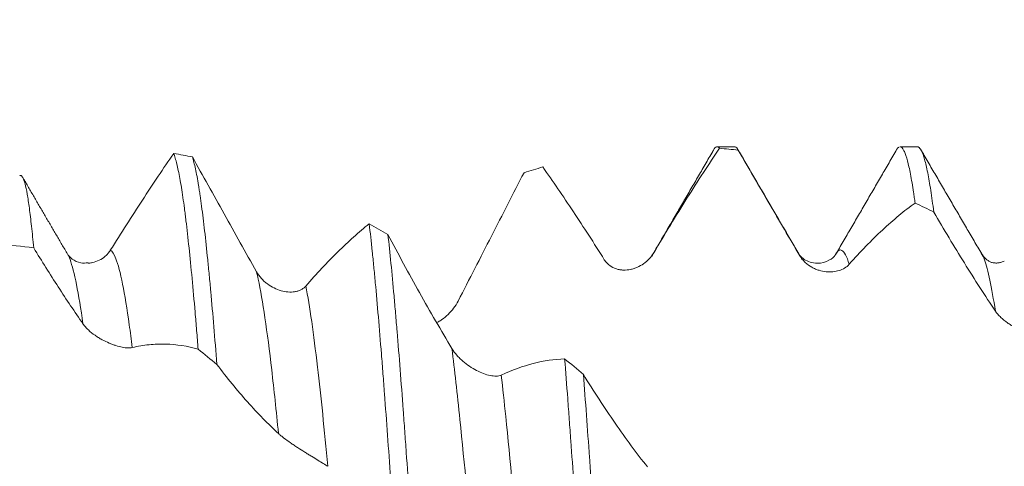
# Model space of a CAD drawing. Units: millimetres. Extents: x -21 to 69, y -82 to 32.
# Drawn here: x 39 to 45, y 1 to 3 of the extents above; entities that cross this region are included whole.
import ezdxf

# ---------------------------------------------------------------- set-up
doc = ezdxf.new("R2010")
doc.units = ezdxf.units.MM
doc.layers.add('1', color=4, linetype='Continuous')
doc.layers.add('SK2', color=7, linetype='Continuous')
doc.styles.add('iso_b_vert', font='simplex.shx')
doc.dimstyles.get("Standard").update_dxf_attribs({"dimtxt": 0.18, "dimasz": 0.18, "dimexe": 0.18, "dimexo": 0.0625, "dimgap": 0.09, "dimtad": 1, "dimzin": 0, "dimdsep": 52, "dimtxsty": 'Standard', "dimcen": 0.09, "dimadec": 0, "dimazin": 0, "dimtfac": 1, "dimtdec": 4, "dimtofl": 0, "dimtmove": 0, "dimatfit": 3, "dimfxl": 1, "dimtolj": 1, "dimtzin": 0, "dimarcsym": 0})

# ---------------------------------------------------------------- blocks, each defined once
blk = doc.blocks.new('_U1')
at = {"layer": 'SK2', "lineweight": 13}
for p, q in [((46.8, 1.5875), (46.8, 13.999927)), ((48.65, 4.049477), (48.65, 13.999927)), ((56.15, 11.999927), (39.3, 11.999927))]:
    blk.add_line(p, q, dxfattribs=at)
at = {"layer": 'SK2', "lineweight": 18}
for points in [[(46.8, 11.999927), (43.300002, 11.539143), (43.299998, 12.460711)], [(48.65, 11.999927), (52.149998, 12.460711), (52.150002, 11.539143)]]:
    blk.add_solid(points, dxfattribs=at)
at = {"layer": 'SK2', "lineweight": 18, "attachment_point": 7, "line_spacing_factor": 1.084337, "style": 'iso_b_vert'}
for s, insert, char_height in [('\\W0.6563;1.85', (44.738486, 19.885041), 3), ("\\W0.6844;'E'", (44.764986, 12.78256), 3.5)]:
    blk.add_mtext(s, dxfattribs=dict(at, insert=insert, char_height=char_height))

msp = doc.modelspace()

# ---------------------------------------------------------------- linework, layer by layer
at = {"layer": '1', "lineweight": 18}
for p, q in [((43.2755, 2.462), (43.1743, 2.462)), ((44.3338, 2.462), (44.2327, 2.462)), ((43.6418, 1.851), (43.647, 1.8431)), ((42.7856, 1.817), (42.7844, 1.817))]:
    msp.add_line(p, q, dxfattribs=at)
for points, knots in [([(43.1886, 2.4532), (43.1262, 2.3618), (43.0634, 2.2656), (42.936, 2.0633), (42.8719, 1.9579), (42.8071, 1.8482)], [0, 0, 0, 0, 0.5, 0.5, 1, 1, 1, 1]), ([(43.1517, 2.4402), (43.1521, 2.4409), (43.1525, 2.4417), (43.1588, 2.4532), (43.1648, 2.4596), (43.1722, 2.4619), (43.1738, 2.4621), (43.1767, 2.4618), (43.1812, 2.4606), (43.1857, 2.4568), (43.1886, 2.4532)], [0, 0, 0, 0, 0.032244, 0.032244, 0.516122, 0.516122, 0.637092, 0.637092, 0.758061, 1, 1, 1, 1]), ([(43.2968, 2.4424), (43.2909, 2.4533), (43.285, 2.4596), (43.2779, 2.4618), (43.2767, 2.462), (43.2755, 2.462)], [0, 0, 0, 0, 0.832803, 0.832803, 1, 1, 1, 1]), ([(44.211, 2.4414), (44.212, 2.4432), (44.2129, 2.4449), (44.2182, 2.4536), (44.2225, 2.4582), (44.2267, 2.4604)], [0, 0, 0, 0, 0.18442, 0.18442, 1, 1, 1, 1]), ([(44.2326, 2.462), (44.2381, 2.462), (44.2436, 2.4581), (44.2506, 2.448), (44.2521, 2.4456), (44.2551, 2.4402), (44.2566, 2.4372), (44.2611, 2.4274), (44.2641, 2.4197), (44.273, 2.3935), (44.2847, 2.3498), (44.2964, 2.289), (44.3053, 2.2368), (44.3082, 2.2183), (44.3127, 2.1889), (44.3142, 2.1788), (44.3171, 2.1582), (44.3186, 2.1477), (44.3201, 2.1369)], [0, 0, 0, 0, 0.189115, 0.189115, 0.239796, 0.239796, 0.290476, 0.290476, 0.391837, 0.391837, 0.594558, 0.797279, 0.797279, 0.898639, 0.898639, 0.94932, 0.94932, 1, 1, 1, 1]), ([(44.4283, 2.0842), (44.4224, 2.1301), (44.4106, 2.214), (44.3988, 2.282), (44.39, 2.3269), (44.387, 2.3408), (44.3811, 2.3664), (44.3781, 2.378), (44.3692, 2.4094), (44.3574, 2.4423), (44.3455, 2.4575), (44.3381, 2.4612), (44.3366, 2.4617), (44.3347, 2.4619), (44.3342, 2.462), (44.3338, 2.462)], [0, 0, 0, 0, 0.187679, 0.375359, 0.375359, 0.469199, 0.469199, 0.563038, 0.563038, 0.750718, 0.938397, 0.938397, 0.985317, 0.985317, 1, 1, 1, 1]), ([(39.6624, 1.8634), (39.6937, 1.9133), (39.7247, 1.9625), (39.7865, 2.0593), (39.8173, 2.1069), (39.909, 2.2472), (39.9694, 2.337), (40.0292, 2.4233)], [0, 0, 0, 0, 0.25, 0.25, 0.5, 0.5, 1, 1, 1, 1]), ([(40.0292, 2.4233), (40.0321, 2.4156), (40.0351, 2.4069), (40.0396, 2.392), (40.0411, 2.3868), (40.0441, 2.3757), (40.0515, 2.3468), (40.0649, 2.283), (40.0766, 2.2098), (40.0854, 2.1488), (40.0898, 2.1167), (40.0942, 2.0823), (40.0972, 2.0588), (40.0987, 2.0467), (40.106, 1.9856), (40.1119, 1.9333), (40.1236, 1.8222), (40.1354, 1.7046), (40.1473, 1.5738), (40.1547, 1.4879), (40.1562, 1.4705), (40.1591, 1.4354), (40.1636, 1.3825), (40.168, 1.3284), (40.1709, 1.2917)], [0, 0, 0, 0, 0.0625, 0.0625, 0.09375, 0.09375, 0.125, 0.25, 0.375, 0.375, 0.4375, 0.46875, 0.46875, 0.5, 0.5, 0.625, 0.625, 0.75, 0.875, 0.875, 0.90625, 0.90625, 0.9375, 1, 1, 1, 1]), ([(40.1374, 2.403), (40.1977, 2.295), (40.2587, 2.1855), (40.3825, 1.9635), (40.445, 1.8518), (40.5084, 1.7396)], [0, 0, 0, 0, 0.5, 0.5, 1, 1, 1, 1]), ([(40.2791, 1.2032), (40.2732, 1.2786), (40.2673, 1.3514), (40.2556, 1.4917), (40.2498, 1.5592), (40.2409, 1.6564), (40.2379, 1.6882), (40.2319, 1.7503), (40.2289, 1.7808), (40.22, 1.8689), (40.2082, 1.9789), (40.1966, 2.0742), (40.1878, 2.14), (40.1834, 2.1715), (40.179, 2.2009), (40.176, 2.2201), (40.1745, 2.2294), (40.167, 2.2747), (40.1611, 2.3064), (40.1492, 2.3612), (40.1433, 2.3843), (40.1374, 2.403)], [0, 0, 0, 0, 0.125, 0.125, 0.25, 0.25, 0.3125, 0.3125, 0.375, 0.375, 0.5, 0.625, 0.625, 0.6875, 0.71875, 0.71875, 0.75, 0.75, 0.875, 0.875, 1, 1, 1, 1]), ([(43.6532, 1.8314), (43.6232, 1.8823), (43.5933, 1.9333), (43.5335, 2.0356), (43.5036, 2.0867), (43.4442, 2.1888), (43.4145, 2.2398), (43.3555, 2.3414), (43.3261, 2.392), (43.2968, 2.4424)], [0, 0, 0, 0, 0.25, 0.25, 0.5, 0.5, 0.75, 0.75, 1, 1, 1, 1]), ([(42.5215, 1.809), (42.4915, 1.8568), (42.4615, 1.9039), (42.4018, 1.9965), (42.3719, 2.042), (42.2826, 2.1765), (42.2236, 2.2626), (42.165, 2.3452)], [0, 0, 0, 0, 0.25, 0.25, 0.5, 0.5, 1, 1, 1, 1]), ([(39.219, 1.8775), (39.2148, 1.9221), (39.2106, 1.9637), (39.2043, 2.0214), (39.2022, 2.0397), (39.198, 2.0744), (39.1959, 2.0908), (39.1896, 2.1373), (39.1855, 2.1645), (39.1772, 2.2117), (39.173, 2.2315), (39.1677, 2.2516), (39.1666, 2.2553), (39.1645, 2.2624), (39.1634, 2.2657), (39.1602, 2.2748), (39.158, 2.2798), (39.1516, 2.2919), (39.1459, 2.2974), (39.1402, 2.2958), (39.1388, 2.2949)], [0, 0, 0, 0, 0.157785, 0.157785, 0.236677, 0.236677, 0.315569, 0.315569, 0.473354, 0.473354, 0.631139, 0.631139, 0.670585, 0.670585, 0.710031, 0.710031, 0.788923, 0.788923, 0.946708, 1, 1, 1, 1]), ([(42.0567, 2.3121), (41.9944, 2.1917), (41.9315, 2.0693), (41.8044, 1.8212), (41.7404, 1.6961), (41.6756, 1.5702)], [0, 0, 0, 0, 0.5, 0.5, 1, 1, 1, 1]), ([(44.3201, 2.1369), (44.2577, 2.0919), (44.1948, 2.0399), (44.0994, 1.9512), (44.0675, 1.92), (44.0033, 1.8541), (43.9711, 1.8193), (43.9386, 1.7825)], [0, 0, 0, 0, 0.5, 0.5, 0.75, 0.75, 1, 1, 1, 1]), ([(44.7848, 1.5121), (44.7548, 1.5568), (44.7249, 1.6023), (44.665, 1.6951), (44.6352, 1.7422), (44.5757, 1.8379), (44.546, 1.8864), (44.487, 1.9845), (44.4576, 2.0341), (44.4283, 2.0842)], [0, 0, 0, 0, 0.25, 0.25, 0.5, 0.5, 0.75, 0.75, 1, 1, 1, 1]), ([(40.7937, 1.6568), (40.8563, 1.7281), (40.9181, 1.7939), (41.0405, 1.9143), (41.1009, 1.9685), (41.1606, 2.0166)], [0, 0, 0, 0, 0.5, 0.5, 1, 1, 1, 1]), ([(41.1606, 2.0166), (41.1665, 1.9672), (41.1724, 1.914), (41.1798, 1.8426), (41.1813, 1.828), (41.1842, 1.7986), (41.1887, 1.754), (41.193, 1.7077), (41.2018, 1.613), (41.2077, 1.5471), (41.2195, 1.4096), (41.2254, 1.338), (41.2344, 1.2264), (41.2374, 1.1883), (41.2433, 1.1115), (41.2463, 1.0727), (41.2551, 0.9552), (41.2609, 0.8753), (41.2726, 0.7126), (41.2785, 0.6298), (41.2874, 0.5033), (41.2904, 0.4607), (41.2964, 0.3748), (41.2994, 0.3318), (41.3024, 0.2889)], [0, 0, 0, 0, 0.125, 0.125, 0.15625, 0.15625, 0.1875, 0.25, 0.25, 0.375, 0.375, 0.5, 0.5, 0.5625, 0.5625, 0.625, 0.625, 0.75, 0.75, 0.875, 0.875, 0.9375, 0.9375, 1, 1, 1, 1]), ([(41.4107, 0.1863), (41.4048, 0.2723), (41.3929, 0.4429), (41.3811, 0.6109), (41.3722, 0.7359), (41.3693, 0.7775), (41.3634, 0.8594), (41.3604, 0.8999), (41.3516, 1.0196), (41.3458, 1.0974), (41.334, 1.2486), (41.3281, 1.3221), (41.3191, 1.4292), (41.3162, 1.4644), (41.3102, 1.5336), (41.3072, 1.5673), (41.2983, 1.666), (41.2866, 1.7909), (41.2749, 1.9026), (41.269, 1.9551)], [0, 0, 0, 0, 0.125, 0.25, 0.25, 0.3125, 0.3125, 0.375, 0.375, 0.5, 0.5, 0.625, 0.625, 0.6875, 0.6875, 0.75, 0.75, 0.875, 1, 1, 1, 1]), ([(41.269, 1.9551), (41.3293, 1.8413), (41.3902, 1.7291), (41.5139, 1.5082), (41.5764, 1.4002), (41.6398, 1.2951)], [0, 0, 0, 0, 0.5, 0.5, 1, 1, 1, 1]), ([(39.5042, 1.4385), (39.4802, 1.4728), (39.4563, 1.5078), (39.4086, 1.5789), (39.3848, 1.615), (39.3134, 1.725), (39.2661, 1.8005), (39.219, 1.8775)], [0, 0, 0, 0, 0.25, 0.25, 0.5, 0.5, 1, 1, 1, 1]), ([(39.534, 1.7915), (39.5192, 1.7892), (39.4858, 1.788), (39.4382, 1.8123), (39.4198, 1.8315), (39.4139, 1.843)], [0, 0, 0, 0, 0.261048, 0.634143, 1, 1, 1, 1]), ([(39.534, 1.7887), (39.5357, 1.7889), (39.5374, 1.789), (39.5458, 1.79), (39.5526, 1.7911), (39.5725, 1.7956), (39.5854, 1.8001), (39.6103, 1.8123), (39.6224, 1.8201), (39.6388, 1.8343), (39.6439, 1.8394), (39.6537, 1.8507), (39.6583, 1.8568), (39.6624, 1.8634)], [0, 0, 0, 0, 0.034051, 0.034051, 0.172044, 0.172044, 0.448029, 0.448029, 0.724015, 0.724015, 0.862007, 0.862007, 1, 1, 1, 1]), ([(42.8071, 1.8482), (42.7995, 1.8353), (42.7907, 1.8239), (42.7711, 1.8031), (42.7602, 1.7938), (42.7374, 1.7778), (42.7253, 1.771), (42.7063, 1.7627), (42.6998, 1.7602), (42.6867, 1.756), (42.6801, 1.7543), (42.6601, 1.7502), (42.6465, 1.7488), (42.6258, 1.7494), (42.6188, 1.75), (42.605, 1.7523), (42.5981, 1.7539), (42.5779, 1.7602), (42.5646, 1.7666), (42.5467, 1.7797), (42.5411, 1.7847), (42.5305, 1.796), (42.5257, 1.8022), (42.5215, 1.809)], [0, 0, 0, 0, 0.125, 0.125, 0.25, 0.25, 0.375, 0.375, 0.4375, 0.4375, 0.5, 0.5, 0.625, 0.625, 0.6875, 0.6875, 0.75, 0.75, 0.875, 0.875, 0.9375, 0.9375, 1, 1, 1, 1]), ([(43.8622, 1.8429), (43.8572, 1.8317), (43.8382, 1.8125), (43.7742, 1.7813), (43.6871, 1.7976), (43.6554, 1.8277), (43.643, 1.8494)], [0, 0, 0, 0, 0.222663, 0.465689, 0.728193, 1, 1, 1, 1]), ([(43.9386, 1.7825), (43.931, 1.7739), (43.9222, 1.7668), (43.9026, 1.7549), (43.8917, 1.7501), (43.8688, 1.7429), (43.8568, 1.7405), (43.8377, 1.7387), (43.8312, 1.7384), (43.8181, 1.7385), (43.8115, 1.7388), (43.7914, 1.7409), (43.7778, 1.7435), (43.7571, 1.7498), (43.7501, 1.7523), (43.7363, 1.7581), (43.7295, 1.7614), (43.7093, 1.7726), (43.6961, 1.7819), (43.6783, 1.7985), (43.6727, 1.8045), (43.6622, 1.8174), (43.6574, 1.8242), (43.6532, 1.8314)], [0, 0, 0, 0, 0.125, 0.125, 0.25, 0.25, 0.375, 0.375, 0.4375, 0.4375, 0.5, 0.5, 0.625, 0.625, 0.6875, 0.6875, 0.75, 0.75, 0.875, 0.875, 0.9375, 0.9375, 1, 1, 1, 1]), ([(40.5084, 1.7396), (40.5165, 1.7252), (40.5261, 1.7123), (40.5422, 1.6946), (40.5479, 1.689), (40.5595, 1.6785), (40.5655, 1.6736), (40.5839, 1.6599), (40.5968, 1.6521), (40.6234, 1.639), (40.6368, 1.6338), (40.6637, 1.6262), (40.6774, 1.6237), (40.7039, 1.6216), (40.7168, 1.622), (40.7355, 1.6249), (40.7416, 1.6263), (40.7536, 1.6299), (40.7593, 1.6322), (40.7702, 1.6376), (40.7754, 1.6407), (40.7851, 1.648), (40.7897, 1.6521), (40.7937, 1.6568)], [0, 0, 0, 0, 0.125, 0.125, 0.1875, 0.1875, 0.25, 0.25, 0.375, 0.375, 0.5, 0.5, 0.625, 0.625, 0.75, 0.75, 0.8125, 0.8125, 0.875, 0.875, 0.9375, 0.9375, 1, 1, 1, 1]), ([(41.6756, 1.5702), (41.668, 1.5554), (41.6592, 1.5416), (41.6396, 1.5158), (41.6287, 1.5037), (41.6058, 1.4817), (41.5937, 1.4718), (41.5747, 1.4585), (41.5682, 1.4543), (41.5584, 1.4486), (41.5552, 1.4468), (41.5519, 1.4451)], [0, 0, 0, 0, 0.266951, 0.266951, 0.533903, 0.533903, 0.800854, 0.800854, 0.93433, 0.93433, 1, 1, 1, 1]), ([(45.0703, 1.3841), (45.0627, 1.3814), (45.0539, 1.3799), (45.0343, 1.3791), (45.0234, 1.3797), (45.0005, 1.3828), (44.9884, 1.3852), (44.9694, 1.3903), (44.9628, 1.3922), (44.9497, 1.3965), (44.9431, 1.3989), (44.923, 1.4066), (44.9095, 1.4127), (44.8887, 1.4235), (44.8817, 1.4274), (44.868, 1.4357), (44.8612, 1.44), (44.841, 1.4539), (44.8278, 1.4645), (44.81, 1.4814), (44.8043, 1.4873), (44.7938, 1.4996), (44.789, 1.5058), (44.7848, 1.5121)], [0, 0, 0, 0, 0.125, 0.125, 0.25, 0.25, 0.375, 0.375, 0.4375, 0.4375, 0.5, 0.5, 0.625, 0.625, 0.6875, 0.6875, 0.75, 0.75, 0.875, 0.875, 0.9375, 0.9375, 1, 1, 1, 1]), ([(39.7896, 1.3011), (39.782, 1.2993), (39.7732, 1.2988), (39.7536, 1.2995), (39.7427, 1.3009), (39.7197, 1.3055), (39.7077, 1.3086), (39.6886, 1.3146), (39.6821, 1.3168), (39.669, 1.3216), (39.6624, 1.3243), (39.6423, 1.3327), (39.6287, 1.3392), (39.608, 1.3505), (39.601, 1.3545), (39.5872, 1.363), (39.5804, 1.3674), (39.5603, 1.3815), (39.5471, 1.392), (39.5293, 1.4087), (39.5237, 1.4145), (39.5132, 1.4264), (39.5084, 1.4324), (39.5042, 1.4385)], [0, 0, 0, 0, 0.125, 0.125, 0.25, 0.25, 0.375, 0.375, 0.4375, 0.4375, 0.5, 0.5, 0.625, 0.625, 0.6875, 0.6875, 0.75, 0.75, 0.875, 0.875, 0.9375, 0.9375, 1, 1, 1, 1]), ([(40.1709, 1.2917), (40.1086, 1.3094), (40.0459, 1.3194), (39.9505, 1.3221), (39.9186, 1.321), (39.8544, 1.3143), (39.8221, 1.3088), (39.7896, 1.3011)], [0, 0, 0, 0, 0.5, 0.5, 0.75, 0.75, 1, 1, 1, 1]), ([(41.6398, 1.2951), (41.648, 1.2816), (41.6576, 1.2688), (41.6736, 1.2505), (41.6793, 1.2445), (41.691, 1.233), (41.697, 1.2274), (41.7154, 1.2115), (41.7283, 1.2017), (41.7548, 1.1838), (41.7682, 1.1759), (41.7952, 1.1619), (41.8089, 1.1558), (41.8354, 1.146), (41.8483, 1.1423), (41.867, 1.1384), (41.8731, 1.1375), (41.8851, 1.1362), (41.8908, 1.136), (41.9017, 1.1363), (41.9068, 1.1368), (41.9166, 1.1388), (41.9211, 1.1402), (41.9252, 1.1421)], [0, 0, 0, 0, 0.125, 0.125, 0.1875, 0.1875, 0.25, 0.25, 0.375, 0.375, 0.5, 0.5, 0.625, 0.625, 0.75, 0.75, 0.8125, 0.8125, 0.875, 0.875, 0.9375, 0.9375, 1, 1, 1, 1]), ([(40.6358, 0.8039), (40.5757, 0.859), (40.5158, 0.9203), (40.4265, 1.0205), (40.3968, 1.0553), (40.3378, 1.1274), (40.3083, 1.1647), (40.2791, 1.2032)], [0, 0, 0, 0, 0.5, 0.5, 0.75, 0.75, 1, 1, 1, 1]), ([(41.9252, 1.1421), (41.9877, 1.1714), (42.0494, 1.1938), (42.1718, 1.225), (42.2321, 1.2338), (42.2919, 1.2357)], [0, 0, 0, 0, 0.5, 0.5, 1, 1, 1, 1]), ([(42.2919, 1.2357), (42.2978, 1.1612), (42.3037, 1.0844), (42.3126, 0.9658), (42.3156, 0.9257), (42.3216, 0.8442), (42.3246, 0.8032), (42.3335, 0.6796), (42.3453, 0.5129), (42.3569, 0.3427), (42.3658, 0.2138), (42.3687, 0.1706), (42.3747, 0.0837), (42.3777, 0.0399), (42.3866, -0.0905), (42.3986, -0.263), (42.4104, -0.433), (42.4192, -0.5596), (42.4236, -0.6226), (42.4281, -0.6853), (42.431, -0.727), (42.4325, -0.7478), (42.434, -0.7685)], [0, 0, 0, 0, 0.125, 0.125, 0.1875, 0.1875, 0.25, 0.25, 0.375, 0.5, 0.5, 0.5625, 0.5625, 0.625, 0.625, 0.75, 0.875, 0.875, 0.9375, 0.96875, 0.96875, 1, 1, 1, 1]), ([(42.5422, -0.865), (42.5363, -0.7843), (42.5304, -0.7022), (42.5216, -0.5768), (42.5172, -0.5135), (42.5127, -0.4493), (42.5098, -0.4064), (42.5083, -0.3848), (42.5008, -0.2771), (42.4889, -0.1048), (42.477, 0.0674), (42.4653, 0.2396), (42.4594, 0.3257), (42.452, 0.4332), (42.4505, 0.4547), (42.4475, 0.4974), (42.4431, 0.5612), (42.4387, 0.6241), (42.4299, 0.7487), (42.424, 0.8303), (42.4121, 0.9904), (42.4061, 1.069), (42.4002, 1.146)], [0, 0, 0, 0, 0.125, 0.125, 0.1875, 0.21875, 0.21875, 0.25, 0.25, 0.375, 0.5, 0.5, 0.625, 0.625, 0.65625, 0.65625, 0.6875, 0.75, 0.75, 0.875, 0.875, 1, 1, 1, 1]), ([(42.4002, 1.146), (42.4304, 1.097), (42.4607, 1.049), (42.5218, 0.955), (42.5525, 0.909), (42.6453, 0.7745), (42.7077, 0.6902), (42.7712, 0.6115)], [0, 0, 0, 0, 0.25, 0.25, 0.5, 0.5, 1, 1, 1, 1]), ([(40.9213, 0.6147), (40.9137, 0.6193), (40.9049, 0.6247), (40.8853, 0.6366), (40.8744, 0.6432), (40.8514, 0.6572), (40.8394, 0.6646), (40.8203, 0.6763), (40.8138, 0.6803), (40.8007, 0.6885), (40.7941, 0.6926), (40.774, 0.7052), (40.7604, 0.7138), (40.7397, 0.7272), (40.7327, 0.7319), (40.719, 0.7411), (40.7121, 0.7457), (40.692, 0.7596), (40.6788, 0.7691), (40.661, 0.7827), (40.6553, 0.7872), (40.6448, 0.7959), (40.64, 0.8), (40.6358, 0.8039)], [0, 0, 0, 0, 0.125, 0.125, 0.25, 0.25, 0.375, 0.375, 0.4375, 0.4375, 0.5, 0.5, 0.625, 0.625, 0.6875, 0.6875, 0.75, 0.75, 0.875, 0.875, 0.9375, 0.9375, 1, 1, 1, 1])]:
    msp.add_open_spline(points, degree=3, knots=knots, dxfattribs=at)
for points, degree in [([(43.1886, 2.4532), (43.2247, 2.4503), (43.2608, 2.4467), (43.2968, 2.4424)], 3), ([(40.1374, 2.403), (40.1013, 2.4104), (40.0652, 2.4172), (40.0292, 2.4233)], 3), ([(43.1542, 2.4443), (42.9793, 2.1432), (42.804, 1.8434)], 2), ([(43.647, 1.8431), (43.4695, 2.1457), (43.2931, 2.4489)], 2), ([(44.2132, 2.4453), (44.037, 2.1415), (43.8597, 1.8385)], 2), ([(44.7056, 1.8428), (44.5279, 2.1454), (44.3514, 2.4487)], 2), ([(42.0567, 2.3121), (42.0928, 2.3238), (42.1289, 2.3348), (42.165, 2.3452)], 3), ([(39.4145, 1.8418), (39.2853, 2.0619), (39.1567, 2.2824)], 2), ([(44.3201, 2.1369), (44.3562, 2.1199), (44.3922, 2.1024), (44.4283, 2.0842)], 3), ([(41.269, 1.9551), (41.2328, 1.9762), (41.1968, 1.9967), (41.1606, 2.0166)], 3), ([(39.219, 1.8775), (39.0829, 1.8968), (38.9458, 1.8985), (38.8058, 1.8824)], 3), ([(42.7971, 1.83), (42.8004, 1.8372), (42.8038, 1.8432), (42.8071, 1.8482)], 3), ([(43.86, 1.839), (43.8617, 1.8422), (43.8634, 1.8451), (43.8652, 1.8477)], 3), ([(44.8347, 1.8004), (44.7527, 1.7656), (44.7033, 1.8465)], 2), ([(40.1709, 1.2917), (40.2069, 1.2626), (40.243, 1.2331), (40.2791, 1.2032)], 3), ([(42.4002, 1.146), (42.3641, 1.1763), (42.328, 1.2062), (42.2919, 1.2357)], 3)]:
    msp.add_open_spline(points, degree=degree, dxfattribs=at)
at = {"layer": '1', "lineweight": 13}
for points, knots in [([(39.4144, 1.8421), (39.4193, 1.8336), (39.4492, 1.7678), (39.4791, 1.6148), (39.5042, 1.4385)], [0, 0, 0, 0, 0.163517, 1, 1, 1, 1]), ([(39.6624, 1.8634), (39.673, 1.8583), (39.7095, 1.8029), (39.752, 1.5872), (39.7837, 1.3475), (39.7896, 1.3011)], [0, 0, 0, 0, 0.250485, 0.862167, 1, 1, 1, 1]), ([(43.8652, 1.8477), (43.8757, 1.8636), (43.9001, 1.8758), (43.9246, 1.828), (43.9386, 1.7825)], [0, 0, 0, 0, 0.429001, 1, 1, 1, 1]), ([(44.7052, 1.8435), (44.7105, 1.8346), (44.737, 1.7765), (44.7635, 1.6498), (44.7848, 1.5121)], [0, 0, 0, 0, 0.198742, 1, 1, 1, 1]), ([(40.5084, 1.7396), (40.5118, 1.726), (40.5411, 1.5999), (40.5836, 1.3037), (40.6226, 0.935), (40.6358, 0.8039)], [0, 0, 0, 0, 0.080142, 0.691097, 1, 1, 1, 1]), ([(40.7937, 1.6568), (40.8164, 1.5416), (40.8589, 1.2401), (40.9014, 0.823), (40.9213, 0.6147)], [0, 0, 0, 0, 0.531547, 1, 1, 1, 1]), ([(41.6398, 1.2951), (41.6552, 1.1726), (41.6965, 0.8002), (41.739, 0.3338), (41.7661, 0.0337), (41.7673, 0.0207)], [0, 0, 0, 0, 0.361737, 0.972458, 1, 1, 1, 1]), ([(41.9252, 1.1421), (41.9338, 1.0666), (41.9684, 0.7462), (42.011, 0.2805), (42.0449, -0.096), (42.0529, -0.184)], [0, 0, 0, 0, 0.202673, 0.812308, 1, 1, 1, 1])]:
    msp.add_open_spline(points, degree=3, knots=knots, dxfattribs=at)
msp.add_open_spline([(43.647, 1.8431), (43.6491, 1.8396), (43.6511, 1.8357), (43.6532, 1.8314)], degree=3, dxfattribs=at)

# ---------------------------------------------------------------- dimensions: what is measured, and where the dimension line sits
at = {"layer": 'SK2', "lineweight": 18}
dim = msp.add_linear_dim(base=(46.8, 11.9999), p1=(48.65, 2.462), p2=(46.8, 0), dimstyle='Standard', override={"dimtxt": 3, "dimasz": 3.5, "dimexe": 2, "dimexo": 1.5875, "dimgap": 1.5, "dimtad": 1, "dimtih": 1, "dimtoh": 0, "dimdec": 3, "dimlfac": 1, "dimzin": 8, "dimdsep": 46, "dimlunit": 2, "dimpost": '<>', "dimtxsty": 'iso_b_vert', "dimsah": 1, "dimse1": 0, "dimse2": 0, "dimsd1": 0, "dimsd2": 0, "dimclrd": 2, "dimclre": 2, "dimclrt": 2, "dimtol": 0, "dimtm": -0.1, "dimtfac": 1.166667, "dimtdec": 3, "dimtofl": 1, "dimtmove": 0, "dimtzin": 8, "dimlwd": 13, "dimlwe": 13}, dxfattribs=at)
dim.commit()
dim.dimension.update_dxf_attribs({"geometry": '_U1', "text_midpoint": (47.725, 11.9999)})

doc.saveas('drawing.dxf')
